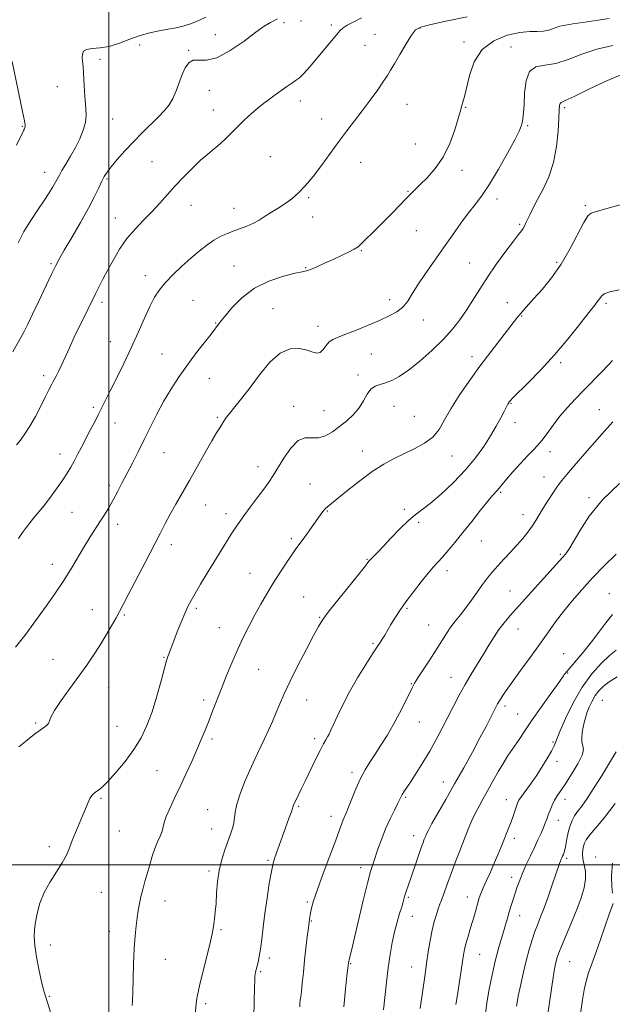
# Model space of a CAD drawing. Extents: x 2064800 to 2067700, y 327300 to 330200.
# Drawn here: x 2065465 to 2065700, y 328945 to 329335 of the extents above; entities that cross this region are included whole.
import ezdxf

# ---------------------------------------------------------------- set-up
doc = ezdxf.new("R2010")
doc.units = 0
doc.header["$MEASUREMENT"] = 0
for name, color, linetype, lineweight in [('32000', 7, 'Continuous', 0), ('DTM SPOT ELEVATION', 2, 'Continuous', 13), ('INDEX CONTOUR', 41, 'Continuous', 13), ('INTERMEDIATE CONTOUR', 44, 'Continuous', 0)]:
    doc.layers.add(name, color=color, linetype=linetype, lineweight=lineweight)

msp = doc.modelspace()

# ---------------------------------------------------------------- linework, layer by layer
at = {"layer": '32000', "flags": 128}
for points in [[(2065500, 327500), (2065500, 330000)], [(2065000, 329000), (2067500, 329000)]]:
    msp.add_lwpolyline(points, dxfattribs=at)
at = {"layer": 'DTM SPOT ELEVATION'}
for p in [(2065569.4, 329333.43, 1278.4), (2065576.15, 329334.16, 1278.5), (2065588.21, 329332.55, 1279.6), (2065623.3, 329331.35, 1282.1), (2065542.15, 329328.65, 1277.1), (2065605.43, 329328.87, 1281.2), (2065640.69, 329325.8, 1283.6), (2065512.2, 329324.58, 1276.9), (2065531.57, 329322.44, 1277.9), (2065601.56, 329324.5, 1281.1), (2065659.39, 329323.84, 1285.2), (2065496.5, 329318.94, 1276.5), (2065479.5, 329308.14, 1275.2), (2065539.77, 329306.66, 1278.7), (2065575.92, 329302.39, 1280.6), (2065541.4, 329298.84, 1279.3), (2065618.16, 329301.08, 1282.8), (2065641.44, 329299.98, 1284.1), (2065680.64, 329299.75, 1288.3), (2065501.47, 329295.31, 1276.8), (2065584.36, 329295.34, 1281.3), (2065465.71, 329292.37, 1273.9), (2065666.02, 329292.64, 1286.2), (2065621.49, 329285.4, 1283.1), (2065564.03, 329280.42, 1281.1), (2065517.03, 329278.39, 1279.1), (2065599.73, 329278.13, 1282.8), (2065639.88, 329275.03, 1284.5), (2065474.46, 329274.15, 1275.3), (2065499.26, 329271.58, 1278.2), (2065579.18, 329264.18, 1282.2), (2065618.53, 329266.65, 1283.9), (2065653.82, 329263.58, 1286.6), (2065532.57, 329261.08, 1280.7), (2065549.56, 329259.96, 1281.3), (2065688.84, 329260.97, 1289.8), (2065502.48, 329256.13, 1279.3), (2065580.81, 329256.47, 1282.8), (2065662.8, 329253.63, 1287.8), (2065621.8, 329251.14, 1284.8), (2065600.08, 329243.23, 1284.1), (2065477.07, 329238.02, 1277.8), (2065549.55, 329237.11, 1283.1), (2065578.02, 329236.41, 1283.9), (2065643.03, 329238.3, 1287.1), (2065677.5, 329238.55, 1289.7), (2065514.48, 329233.31, 1281.4), (2065497.27, 329222.74, 1280.4), (2065533.32, 329223.56, 1283.1), (2065611.23, 329223.82, 1285.5), (2065657.85, 329222.6, 1289.3), (2065696.99, 329222.33, 1292.3), (2065565.01, 329220.25, 1285.2), (2065663.56, 329217.34, 1290.1), (2065542.36, 329214.54, 1283.9), (2065582.89, 329213.22, 1285.4), (2065624.61, 329215.7, 1286.6), (2065500.53, 329207.1, 1281.1), (2065521.02, 329202.2, 1283.2), (2065604.04, 329202.27, 1286.9), (2065643.9, 329201.17, 1289.5), (2065679.01, 329198.81, 1292.3), (2065474.12, 329193.73, 1279.6), (2065598.71, 329193.89, 1287.6), (2065539.79, 329192.6, 1284.8), (2065573.18, 329181.52, 1287.4), (2065613.05, 329181.52, 1288.8), (2065659.34, 329182.68, 1292.1), (2065493.78, 329181.13, 1281.7), (2065585.27, 329179.83, 1287.1), (2065621.02, 329177.57, 1288.9), (2065694.4, 329180.15, 1295.2), (2065502.45, 329174.9, 1282.7), (2065543.01, 329177.17, 1285.8), (2065660.94, 329175.08, 1292.7), (2065480.61, 329162.65, 1281.4), (2065521.85, 329163.17, 1284.9), (2065600.39, 329163.78, 1289.3), (2065636, 329161.89, 1290.8), (2065674.89, 329163.58, 1294.5), (2065559.03, 329157.59, 1287.4), (2065500.19, 329150.28, 1283.6), (2065579.68, 329150.72, 1289.2), (2065672.49, 329153.56, 1295.1), (2065655.22, 329147.41, 1294.2), (2065538.31, 329142.46, 1286.8), (2065690.27, 329145.39, 1297.8), (2065485.42, 329139.6, 1282.9), (2065546.35, 329138.97, 1287.5), (2065586.56, 329140.09, 1290.1), (2065617.05, 329140.76, 1291.7), (2065664.16, 329138.59, 1295.3), (2065503.42, 329134.75, 1284.6), (2065622.71, 329135.53, 1292.3), (2065524.68, 329126.78, 1286.5), (2065572.32, 329129.11, 1289.7), (2065647.65, 329128.26, 1294.8), (2065678.98, 329122.94, 1297.8), (2065477.55, 329118.98, 1283.4), (2065602.26, 329120.9, 1291.9), (2065555.93, 329115.38, 1289.2), (2065633.95, 329116.39, 1294.5), (2065658.98, 329108.43, 1297.1), (2065698.29, 329107.33, 1301.3), (2065577.19, 329105.98, 1291.1), (2065493.47, 329101.01, 1285.2), (2065534.7, 329101.52, 1288.3), (2065618.12, 329101.49, 1294.2), (2065506.16, 329098.84, 1286.2), (2065583.51, 329097.9, 1291.9), (2065543.76, 329093.92, 1289.2), (2065626.75, 329094.87, 1295.1), (2065662.17, 329093.31, 1298.8), (2065604.72, 329087.73, 1293.8), (2065477.85, 329081.37, 1285.1), (2065521.87, 329082.17, 1287.9), (2065680.22, 329083.53, 1301.1), (2065559.3, 329077.38, 1290.9), (2065635.58, 329074.27, 1297.2), (2065681.81, 329075.94, 1302.1), (2065499.92, 329070.12, 1286.9), (2065619.84, 329071.76, 1295.9), (2065537.59, 329065.22, 1289.6), (2065578.36, 329065.23, 1292.8), (2065695.61, 329065.14, 1307.1), (2065656.97, 329062.79, 1300.4), (2065662.06, 329059.75, 1301.1), (2065470.91, 329056.13, 1285.8), (2065503.13, 329054.78, 1286.9), (2065623.07, 329056.48, 1296.8), (2065540.84, 329049.76, 1290.3), (2065581.57, 329049.88, 1293.6), (2065676.02, 329048.53, 1303.8), (2065677.62, 329040.95, 1304.5), (2065519.05, 329037.23, 1289.1), (2065596.34, 329036.64, 1295.6), (2065632.54, 329032.81, 1299.3), (2065496.86, 329026.34, 1288.2), (2065617.6, 329026.7, 1298.2), (2065657.54, 329025.71, 1303.3), (2065680.77, 329025.95, 1306.6), (2065539.09, 329021.86, 1291.1), (2065575.23, 329023.11, 1294.2), (2065587.99, 329019.19, 1295.4), (2065678.19, 329017.64, 1306.7), (2065540.69, 329014.15, 1291.2), (2065504.16, 329013.36, 1288.9), (2065620.8, 329011.55, 1299.4), (2065660.75, 329010.46, 1304.5), (2065476.41, 329007.1, 1287.6), (2065681.38, 329002.57, 1308.3), (2065692.86, 329003.03, 1311.6), (2065563.11, 329001.78, 1293.8), (2065599.79, 328998.83, 1297.5), (2065539.62, 328997.46, 1291.7), (2065659.64, 328994.94, 1305.5), (2065496.95, 328989.05, 1288.9), (2065618.66, 328987.04, 1300.2), (2065642.12, 328987.19, 1303.3), (2065522.2, 328985.6, 1290.7), (2065578.68, 328985.27, 1295.8), (2065620.23, 328979.52, 1300.8), (2065662.83, 328979.85, 1306.7), (2065580.26, 328977.72, 1296.1), (2065500.14, 328973.62, 1289.3), (2065544.48, 328974.26, 1292.2), (2065476.74, 328968.22, 1288.3), (2065563.58, 328963.05, 1294.4), (2065646.88, 328964.5, 1304.9), (2065522.4, 328962.53, 1290.9), (2065595.79, 328960.85, 1298.1), (2065620.03, 328959.51, 1301.2), (2065682.68, 328961.67, 1310.9), (2065560.17, 328957.64, 1294.2), (2065476.38, 328947.84, 1288.1), (2065538.35, 328945, 1292.3)]:
    msp.add_point(p, dxfattribs=at)
at = {"layer": 'INDEX CONTOUR'}
for points in [[(2065600.168, 329335.436, 1280), (2065597.02, 329333.829, 1280), (2065594.392, 329332.421, 1280), (2065592.775, 329331.402, 1280), (2065591.706, 329330.412, 1280), (2065583.489, 329320.636, 1280), (2065580.949, 329317.576, 1280), (2065578.699, 329314.894, 1280), (2065576.896, 329312.869, 1280), (2065575.593, 329311.638, 1280), (2065574.405, 329310.79, 1280), (2065572.843, 329309.771, 1280), (2065570.576, 329308.187, 1280), (2065565.358, 329304.427, 1280), (2065563.218, 329302.908, 1280), (2065561.265, 329301.472, 1280), (2065559.109, 329299.737, 1280), (2065556.489, 329297.442, 1280), (2065553.62, 329294.794, 1280), (2065550.841, 329292.115, 1280), (2065546.196, 329287.454, 1280), (2065544.035, 329285.427, 1280), (2065541.741, 329283.495, 1280), (2065539.206, 329281.427, 1280), (2065536.328, 329278.954, 1280), (2065533.071, 329275.901, 1280), (2065529.631, 329272.447, 1280), (2065526.266, 329268.863, 1280), (2065523.152, 329265.366, 1280), (2065520.154, 329261.96, 1280), (2065517.059, 329258.599, 1280), (2065513.728, 329255.221, 1280), (2065510.329, 329251.708, 1280), (2065507.102, 329247.93, 1280), (2065504.24, 329243.824, 1280), (2065501.74, 329239.597, 1280), (2065499.55, 329235.524, 1280), (2065497.632, 329231.847, 1280), (2065496.008, 329228.686, 1280), (2065494.717, 329226.128, 1280), (2065491.637, 329219.904, 1280), (2065489.986, 329216.629, 1280), (2065488.04, 329212.721, 1280), (2065486.072, 329208.628, 1280), (2065484.304, 329204.735, 1280), (2065482.748, 329201.202, 1280), (2065481.368, 329198.124, 1280), (2065480.13, 329195.562, 1280), (2065479.021, 329193.421, 1280), (2065478.031, 329191.573, 1280), (2065477.117, 329189.839, 1280), (2065476.098, 329187.847, 1280)], [(2065702.588, 329261.269, 1290), (2065698.292, 329260.087, 1290), (2065695.073, 329259.181, 1290), (2065692.783, 329258.548, 1290), (2065691.206, 329258.045, 1290), (2065689.866, 329256.947, 1290), (2065688.222, 329254.389, 1290), (2065682.803, 329243.97, 1290), (2065679.255, 329237.873, 1290), (2065675.421, 329232.412, 1290), (2065671.681, 329227.829, 1290), (2065668.463, 329224.207, 1290), (2065664.379, 329219.668, 1290), (2065663.119, 329218.213, 1290), (2065662.006, 329216.859, 1290), (2065660.612, 329215.095, 1290), (2065655.281, 329208.285, 1290), (2065651.31, 329203.145, 1290), (2065646.992, 329197.405, 1290), (2065642.731, 329191.502, 1290), (2065638.826, 329185.783, 1290), (2065635.555, 329180.568, 1290), (2065633.046, 329176.115, 1290), (2065630.84, 329172.408, 1290), (2065628.329, 329169.365, 1290), (2065625.066, 329166.885, 1290), (2065621.231, 329164.783, 1290), (2065617.162, 329162.858, 1290), (2065613.102, 329160.892, 1290), (2065608.918, 329158.604, 1290), (2065604.383, 329155.702, 1290), (2065599.428, 329152.066, 1290), (2065594.625, 329148.276, 1290), (2065588.17, 329143.049, 1290), (2065586.701, 329141.834, 1290), (2065585.745, 329140.913, 1290), (2065584.825, 329139.823, 1290), (2065583.742, 329138.372, 1290), (2065578.754, 329131.348, 1290), (2065576.996, 329128.91, 1290), (2065574.13, 329125.027, 1290), (2065572.456, 329122.671, 1290), (2065570.276, 329119.471, 1290), (2065567.746, 329115.626, 1290), (2065565.121, 329111.473, 1290), (2065562.606, 329107.293, 1290), (2065560.207, 329103.119, 1290), (2065557.883, 329098.925, 1290), (2065555.595, 329094.663, 1290), (2065553.327, 329090.208, 1290), (2065551.066, 329085.418, 1290), (2065548.816, 329080.227, 1290), (2065546.635, 329074.887, 1290), (2065544.6, 329069.728, 1290), (2065541.105, 329060.745, 1290), (2065539.575, 329056.855, 1290), (2065538.113, 329053.232, 1290), (2065536.588, 329049.574, 1290), (2065534.848, 329045.535, 1290), (2065532.795, 329040.888, 1290), (2065530.533, 329035.889, 1290), (2065528.214, 329030.915, 1290), (2065526.004, 329026.312, 1290), (2065524.097, 329022.303, 1290), (2065522.7, 329019.082, 1290), (2065521.925, 329016.738, 1290), (2065521.494, 329014.947, 1290), (2065521.04, 329013.28, 1290), (2065520.28, 329011.369, 1290), (2065519.28, 329009.103, 1290), (2065518.196, 329006.431, 1290), (2065517.154, 329003.347, 1290), (2065516.162, 329000.005, 1290), (2065514.266, 328993.32, 1290), (2065513.395, 328990.206, 1290), (2065512.646, 328987.295, 1290), (2065512.055, 328984.581, 1290), (2065511.579, 328981.894, 1290), (2065511.157, 328979.025, 1290), (2065510.741, 328975.751, 1290), (2065510.35, 328971.788, 1290), (2065510.018, 328966.837, 1290), (2065509.769, 328960.837, 1290), (2065509.586, 328954.682, 1290), (2065509.443, 328949.507, 1290), (2065509.317, 328946.145, 1290), (2065509.205, 328944.23, 1290)], [(2065476.098, 329187.847, 1280), (2065474.76, 329185.178, 1280), (2065472.962, 329181.59, 1280), (2065470.864, 329177.554, 1280), (2065468.702, 329173.718, 1280), (2065466.68, 329170.594, 1280), (2065464.883, 329168.155, 1280), (2065463.367, 329166.234, 1280)], [(2065700.997, 329123.044, 1300), (2065696.353, 329118.391, 1300), (2065691.731, 329113.547, 1300), (2065687.451, 329108.897, 1300), (2065683.583, 329104.48, 1300), (2065680.123, 329100.249, 1300), (2065677.016, 329096.121, 1300), (2065673.984, 329091.865, 1300), (2065670.688, 329087.215, 1300), (2065666.939, 329082.056, 1300), (2065663.137, 329076.885, 1300), (2065659.827, 329072.352, 1300), (2065657.425, 329068.953, 1300), (2065655.821, 329066.562, 1300), (2065654.776, 329064.901, 1300), (2065654.05, 329063.664, 1300), (2065653.387, 329062.428, 1300), (2065651.262, 329058.228, 1300), (2065649.468, 329054.739, 1300), (2065647.077, 329050.202, 1300), (2065644.068, 329044.63, 1300), (2065640.636, 329038.401, 1300), (2065637.033, 329031.981, 1300), (2065633.521, 329025.84, 1300), (2065628.037, 329016.317, 1300), (2065626.603, 329013.718, 1300), (2065625.853, 329012.222, 1300), (2065625.422, 329011.203, 1300), (2065624.982, 329010.082, 1300), (2065624.379, 329008.457, 1300), (2065623.503, 329005.966, 1300), (2065622.299, 329002.438, 1300), (2065619.687, 328994.731, 1300), (2065617.983, 328989.816, 1300), (2065617.454, 328988.228, 1300), (2065617.042, 328986.84, 1300), (2065616.615, 328985.325, 1300), (2065616.03, 328983.347, 1300), (2065615.191, 328980.65, 1300), (2065614.193, 328977.295, 1300), (2065613.18, 328973.421, 1300), (2065612.268, 328969.136, 1300), (2065611.458, 328964.411, 1300), (2065610.729, 328959.185, 1300), (2065610.058, 328953.492, 1300), (2065608.864, 328942.483, 1300)], [(2065700.605, 329024.237, 1310), (2065696.406, 329018.648, 1310), (2065693.03, 329014.597, 1310), (2065690.6, 329011.791, 1310), (2065689.162, 329009.918, 1310), (2065688.444, 329008.588, 1310), (2065688.094, 329007.396, 1310), (2065687.84, 329005.998, 1310), (2065687.73, 329004.314, 1310), (2065687.888, 329002.327, 1310), (2065688.359, 329000.017, 1310), (2065688.84, 328997.355, 1310), (2065688.949, 328994.306, 1310), (2065688.383, 328990.833, 1310), (2065687.181, 328986.855, 1310), (2065685.458, 328982.285, 1310), (2065683.377, 328977.177, 1310), (2065679.512, 328967.943, 1310), (2065678.376, 328965.101, 1310), (2065677.721, 328963.241, 1310), (2065677.306, 328961.762, 1310), (2065676.925, 328960.125, 1310), (2065676.515, 328958.041, 1310), (2065676.052, 328955.286, 1310), (2065675.516, 328951.717, 1310), (2065673.562, 328938.127, 1310)]]:
    msp.add_polyline3d(points, dxfattribs=at)
at = {"layer": 'INTERMEDIATE CONTOUR'}
for points in [[(2065698.272, 329335.125, 1284), (2065692.957, 329334.285, 1284), (2065687.86, 329333.517, 1284), (2065683.935, 329332.974, 1284), (2065681.022, 329332.534, 1284), (2065678.678, 329332.011, 1284), (2065676.518, 329331.29, 1284), (2065674.388, 329330.553, 1284), (2065672.193, 329330.057, 1284), (2065669.787, 329329.945, 1284), (2065666.827, 329329.915, 1284), (2065662.92, 329329.552, 1284), (2065657.909, 329328.462, 1284), (2065652.577, 329326.325, 1284), (2065647.947, 329322.842, 1284), (2065644.787, 329317.951, 1284), (2065642.864, 329312.52, 1284), (2065640.871, 329304.218, 1284), (2065640.282, 329302.026, 1284), (2065639.889, 329300.654, 1284), (2065639.229, 329298.157, 1284), (2065638.457, 329295.481, 1284), (2065637.077, 329291.081, 1284), (2065635.068, 329285.667, 1284), (2065632.464, 329280.25, 1284), (2065629.368, 329275.667, 1284), (2065626.195, 329272.039, 1284), (2065623.426, 329269.308, 1284), (2065621.38, 329267.338, 1284), (2065619.692, 329265.674, 1284), (2065617.828, 329263.782, 1284), (2065612.479, 329258.274, 1284), (2065609.361, 329255.1, 1284), (2065606.286, 329252.024, 1284), (2065599.903, 329245.706, 1284), (2065598.731, 329244.713, 1284), (2065597.249, 329243.788, 1284), (2065595.008, 329242.633, 1284), (2065592.125, 329241.253, 1284), (2065588.857, 329239.732, 1284), (2065585.483, 329238.174, 1284), (2065582.369, 329236.772, 1284), (2065579.908, 329235.739, 1284), (2065578.245, 329235.19, 1284), (2065576.555, 329234.823, 1284), (2065573.766, 329234.236, 1284), (2065569.162, 329233.071, 1284), (2065563.436, 329231.136, 1284), (2065557.637, 329228.281, 1284), (2065552.646, 329224.515, 1284), (2065548.677, 329220.482, 1284), (2065545.777, 329216.984, 1284), (2065543.863, 329214.541, 1284), (2065540.468, 329210.131, 1284), (2065537.725, 329206.625, 1284), (2065534.367, 329202.284, 1284), (2065530.851, 329197.589, 1284), (2065527.548, 329192.92, 1284), (2065524.499, 329188.249, 1284), (2065521.66, 329183.45, 1284), (2065518.988, 329178.445, 1284), (2065516.443, 329173.348, 1284), (2065513.987, 329168.326, 1284), (2065511.593, 329163.522, 1284), (2065509.294, 329159.009, 1284), (2065507.136, 329154.837, 1284), (2065505.153, 329151.044, 1284), (2065503.331, 329147.61, 1284), (2065501.642, 329144.497, 1284), (2065500.044, 329141.647, 1284), (2065498.437, 329138.915, 1284), (2065496.706, 329136.13, 1284), (2065492.614, 329129.84, 1284), (2065490.311, 329126.152, 1284), (2065485.164, 329117.446, 1284), (2065482.084, 329112.51, 1284), (2065478.594, 329107.334, 1284), (2065475.079, 329102.375, 1284), (2065468.114, 329092.797, 1284), (2065466.614, 329090.809, 1284), (2065462.936, 329086.116, 1284)], [(2065538.389, 329335.674, 1276), (2065535.624, 329334.289, 1276), (2065532.785, 329333.084, 1276), (2065529.806, 329332.152, 1276), (2065526.669, 329331.435, 1276), (2065523.371, 329330.837, 1276), (2065519.903, 329330.244, 1276), (2065516.244, 329329.492, 1276), (2065512.368, 329328.402, 1276), (2065508.285, 329326.893, 1276), (2065504.148, 329325.297, 1276), (2065500.145, 329324.047, 1276), (2065496.476, 329323.434, 1276), (2065493.392, 329323.178, 1276), (2065491.155, 329322.858, 1276), (2065489.927, 329322.139, 1276), (2065489.47, 329321.042, 1276), (2065489.445, 329319.675, 1276), (2065489.564, 329318.087, 1276), (2065489.741, 329316.096, 1276), (2065489.939, 329313.466, 1276), (2065490.339, 329306.318, 1276), (2065490.584, 329302.698, 1276), (2065490.853, 329299.584, 1276), (2065490.956, 329296.783, 1276), (2065490.663, 329293.958, 1276), (2065489.799, 329290.847, 1276), (2065488.441, 329287.495, 1276), (2065486.718, 329284.021, 1276), (2065484.79, 329280.574, 1276), (2065482.913, 329277.421, 1276), (2065481.369, 329274.857, 1276), (2065480.34, 329273.051, 1276), (2065478.849, 329270.258, 1276), (2065477.787, 329268.418, 1276), (2065476.297, 329266.014, 1276), (2065474.295, 329262.975, 1276), (2065471.767, 329259.282, 1276), (2065468.983, 329255.113, 1276), (2065466.285, 329250.701, 1276), (2065463.955, 329246.284, 1276)], [(2065641.946, 329335.825, 1282), (2065634.216, 329334.175, 1282), (2065627.544, 329332.72, 1282), (2065623.575, 329331.711, 1282), (2065621.51, 329330.569, 1282), (2065619.938, 329328.501, 1282), (2065617.783, 329325.026, 1282), (2065615.316, 329320.899, 1282), (2065613.14, 329317.179, 1282), (2065611.657, 329314.602, 1282), (2065610.447, 329312.587, 1282), (2065608.887, 329310.232, 1282), (2065606.52, 329306.874, 1282), (2065603.564, 329302.81, 1282), (2065600.402, 329298.581, 1282), (2065594.281, 329290.628, 1282), (2065591.099, 329286.393, 1282), (2065584.22, 329276.884, 1282), (2065580.909, 329272.495, 1282), (2065577.92, 329268.914, 1282), (2065575.161, 329266.06, 1282), (2065572.478, 329263.734, 1282), (2065569.753, 329261.752, 1282), (2065567.033, 329259.996, 1282), (2065564.399, 329258.365, 1282), (2065561.907, 329256.784, 1282), (2065559.502, 329255.298, 1282), (2065557.098, 329253.981, 1282), (2065554.629, 329252.875, 1282), (2065552.101, 329251.915, 1282), (2065549.536, 329251.002, 1282), (2065546.948, 329250.033, 1282), (2065544.313, 329248.871, 1282), (2065541.6, 329247.369, 1282), (2065538.769, 329245.412, 1282), (2065535.75, 329243.001, 1282), (2065532.467, 329240.165, 1282), (2065528.922, 329236.978, 1282), (2065525.424, 329233.673, 1282), (2065522.359, 329230.529, 1282), (2065519.986, 329227.687, 1282), (2065518.053, 329224.73, 1282), (2065516.18, 329221.105, 1282), (2065514.051, 329216.406, 1282), (2065511.608, 329210.827, 1282), (2065508.856, 329204.714, 1282), (2065505.86, 329198.447, 1282), (2065502.93, 329192.556, 1282), (2065500.434, 329187.606, 1282), (2065498.619, 329183.957, 1282), (2065495.907, 329178.449, 1282), (2065494.349, 329175.38, 1282), (2065492.616, 329172.021, 1282), (2065489.165, 329165.41, 1282), (2065487.601, 329162.456, 1282), (2065486.171, 329159.807, 1282), (2065484.845, 329157.448, 1282), (2065483.43, 329155.106, 1282), (2065481.688, 329152.441, 1282), (2065479.48, 329149.258, 1282), (2065477.07, 329145.919, 1282), (2065474.816, 329142.927, 1282), (2065472.988, 329140.644, 1282), (2065470.127, 329137.257, 1282), (2065468.744, 329135.524, 1282), (2065467.3, 329133.612, 1282), (2065465.782, 329131.518, 1282), (2065464.17, 329129.224, 1282)], [(2065566.819, 329334.929, 1278), (2065563.987, 329333.534, 1278), (2065561.497, 329332.022, 1278), (2065558.257, 329329.697, 1278), (2065553.538, 329326.185, 1278), (2065548.036, 329322.404, 1278), (2065542.809, 329319.592, 1278), (2065538.693, 329318.589, 1278), (2065535.638, 329318.65, 1278), (2065533.373, 329318.63, 1278), (2065531.644, 329317.617, 1278), (2065530.267, 329315.627, 1278), (2065529.075, 329312.91, 1278), (2065526.709, 329306.449, 1278), (2065525.387, 329303.424, 1278), (2065523.867, 329300.903, 1278), (2065522.003, 329298.615, 1278), (2065519.632, 329296.163, 1278), (2065513.285, 329289.91, 1278), (2065509.761, 329286.317, 1278), (2065506.351, 329282.647, 1278), (2065503.314, 329279.211, 1278), (2065500.907, 329276.353, 1278), (2065499.281, 329274.267, 1278), (2065498.168, 329272.556, 1278), (2065497.191, 329270.664, 1278), (2065495.997, 329268.104, 1278), (2065494.321, 329264.621, 1278), (2065491.917, 329260.023, 1278), (2065488.705, 329254.332, 1278), (2065485.256, 329248.433, 1278), (2065482.305, 329243.427, 1278), (2065480.343, 329240.015, 1278), (2065478.899, 329237.273, 1278), (2065477.258, 329233.877, 1278), (2065472.222, 329223.215, 1278)], [(2065699.692, 329324.372, 1286), (2065693.353, 329322.951, 1286), (2065687.492, 329320.966, 1286), (2065682.055, 329318.877, 1286), (2065677.119, 329317.323, 1286), (2065672.785, 329316.643, 1286), (2065669.25, 329315.974, 1286), (2065666.74, 329314.156, 1286), (2065665.362, 329310.43, 1286), (2065664.782, 329305.651, 1286), (2065664.555, 329301.08, 1286), (2065664.316, 329297.702, 1286), (2065664.026, 329295.404, 1286), (2065663.726, 329293.801, 1286), (2065663.372, 329292.423, 1286), (2065662.58, 329290.475, 1286), (2065660.883, 329287.077, 1286), (2065658.004, 329281.729, 1286), (2065654.447, 329275.432, 1286), (2065650.907, 329269.568, 1286), (2065647.902, 329265.137, 1286), (2065645.239, 329261.633, 1286), (2065642.55, 329258.171, 1286), (2065639.538, 329254.055, 1286), (2065636.207, 329249.337, 1286), (2065632.637, 329244.257, 1286), (2065628.951, 329239.07, 1286), (2065625.449, 329234.093, 1286), (2065622.476, 329229.658, 1286), (2065620.24, 329226.021, 1286), (2065618.409, 329223.124, 1286), (2065616.513, 329220.831, 1286), (2065614.139, 329218.982, 1286), (2065611.088, 329217.323, 1286), (2065607.218, 329215.577, 1286), (2065602.545, 329213.573, 1286), (2065597.717, 329211.563, 1286), (2065593.544, 329209.905, 1286), (2065590.623, 329208.824, 1286), (2065588.701, 329208.007, 1286), (2065587.316, 329207.012, 1286), (2065586.078, 329205.554, 1286), (2065584.879, 329204.006, 1286), (2065583.684, 329202.9, 1286), (2065582.414, 329202.629, 1286), (2065580.819, 329203.015, 1286), (2065578.603, 329203.74, 1286), (2065575.567, 329204.407, 1286), (2065571.89, 329204.305, 1286), (2065567.85, 329202.644, 1286), (2065563.709, 329198.951, 1286), (2065559.671, 329194.022, 1286), (2065555.928, 329188.971, 1286), (2065552.651, 329184.71, 1286), (2065549.943, 329181.361, 1286), (2065547.89, 329178.844, 1286), (2065546.513, 329177.042, 1286), (2065545.585, 329175.687, 1286), (2065543.925, 329173.06, 1286), (2065542.661, 329170.998, 1286), (2065540.779, 329167.802, 1286), (2065538.143, 329163.197, 1286), (2065531.897, 329152.183, 1286), (2065526.485, 329142.717, 1286), (2065524.275, 329138.777, 1286), (2065522.315, 329135.145, 1286), (2065520.251, 329131.188, 1286), (2065514.308, 329119.689, 1286), (2065507.663, 329106.911, 1286), (2065505.601, 329102.985, 1286), (2065504.179, 329100.326, 1286), (2065502.802, 329097.816, 1286), (2065501.004, 329094.588, 1286), (2065498.822, 329090.789, 1286), (2065496.421, 329086.819, 1286), (2065493.91, 329082.961, 1286), (2065491.171, 329079.021, 1286), (2065488.038, 329074.688, 1286), (2065484.483, 329069.829, 1286), (2065481.043, 329065.03, 1286), (2065478.399, 329061.053, 1286), (2065477.009, 329058.453, 1286), (2065476.444, 329056.93, 1286), (2065476.055, 329055.977, 1286), (2065475.313, 329055.154, 1286), (2065474.182, 329054.301, 1286), (2065472.748, 329053.325, 1286), (2065471.075, 329052.137, 1286), (2065469.131, 329050.668, 1286), (2065466.865, 329048.85, 1286), (2065464.267, 329046.651, 1286)], [(2065461.649, 329318.108, 1274), (2065465.779, 329298.269, 1274), (2065466.53, 329294.599, 1274), (2065466.81, 329293.001, 1274), (2065466.813, 329292.423, 1274), (2065466.696, 329291.976, 1274), (2065466.482, 329291.429, 1274), (2065466.162, 329290.714, 1274), (2065465.686, 329289.693, 1274), (2065464.832, 329287.952, 1274), (2065463.334, 329285.006, 1274)], [(2065704.776, 329313.591, 1288), (2065697.588, 329310.538, 1288), (2065690.281, 329307.067, 1288), (2065684.339, 329304.174, 1288), (2065680.847, 329302.58, 1288), (2065679.308, 329301.901, 1288), (2065678.826, 329301.479, 1288), (2065678.638, 329300.672, 1288), (2065678.517, 329298.91, 1288), (2065678.37, 329295.637, 1288), (2065678.08, 329290.554, 1288), (2065677.443, 329284.374, 1288), (2065676.235, 329278.065, 1288), (2065674.341, 329272.428, 1288), (2065672.085, 329267.585, 1288), (2065669.9, 329263.487, 1288), (2065668.137, 329260.093, 1288), (2065666.81, 329257.378, 1288), (2065665.177, 329253.873, 1288), (2065664.659, 329252.841, 1288), (2065664.156, 329252.005, 1288), (2065663.488, 329251.088, 1288), (2065662.333, 329249.597, 1288), (2065660.333, 329246.982, 1288), (2065657.291, 329242.908, 1288), (2065653.661, 329237.904, 1288), (2065650.059, 329232.713, 1288), (2065646.959, 329227.938, 1288), (2065644.265, 329223.608, 1288), (2065641.733, 329219.612, 1288), (2065639.117, 329215.82, 1288), (2065636.127, 329212.024, 1288), (2065632.465, 329207.995, 1288), (2065627.988, 329203.637, 1288), (2065623.184, 329199.382, 1288), (2065618.699, 329195.79, 1288), (2065615.03, 329193.283, 1288), (2065612.086, 329191.714, 1288), (2065609.628, 329190.791, 1288), (2065607.458, 329190.199, 1288), (2065605.537, 329189.528, 1288), (2065603.866, 329188.341, 1288), (2065602.399, 329186.34, 1288), (2065600.915, 329183.764, 1288), (2065599.142, 329180.988, 1288), (2065596.889, 329178.325, 1288), (2065594.263, 329175.837, 1288), (2065591.446, 329173.523, 1288), (2065588.599, 329171.431, 1288), (2065585.786, 329169.818, 1288), (2065583.05, 329168.989, 1288), (2065577.768, 329169.034, 1288), (2065575.029, 329167.944, 1288), (2065572.144, 329165.022, 1288), (2065569.343, 329161.029, 1288), (2065565.03, 329154.07, 1288), (2065563.336, 329151.531, 1288), (2065561.359, 329148.778, 1288), (2065558.789, 329145.328, 1288), (2065555.979, 329141.586, 1288), (2065553.446, 329138.185, 1288), (2065551.553, 329135.552, 1288), (2065550.04, 329133.311, 1288), (2065548.494, 329130.884, 1288), (2065546.581, 329127.811, 1288), (2065538.985, 329115.449, 1288), (2065536.348, 329111.116, 1288), (2065534.131, 329107.417, 1288), (2065532.534, 329104.64, 1288), (2065531.311, 329102.26, 1288), (2065530.1, 329099.548, 1288), (2065528.644, 329096.019, 1288), (2065527.105, 329092.162, 1288), (2065523.681, 329083.413, 1288), (2065523.309, 329082.416, 1288), (2065522.812, 329080.82, 1288), (2065521.984, 329077.8, 1288), (2065520.676, 329072.85, 1288), (2065518.992, 329066.738, 1288), (2065517.094, 329060.552, 1288), (2065515.076, 329055.128, 1288), (2065512.759, 329050.292, 1288), (2065509.892, 329045.628, 1288), (2065506.376, 329040.879, 1288), (2065502.703, 329036.461, 1288), (2065499.514, 329032.948, 1288), (2065497.288, 329030.747, 1288), (2065495.842, 329029.545, 1288), (2065494.831, 329028.851, 1288), (2065493.963, 329028.224, 1288), (2065493.153, 329027.408, 1288), (2065492.373, 329026.194, 1288), (2065491.579, 329024.419, 1288), (2065490.684, 329022.101, 1288), (2065489.583, 329019.306, 1288), (2065488.226, 329016.13, 1288), (2065486.772, 329012.806, 1288), (2065485.428, 329009.595, 1288), (2065484.306, 329006.671, 1288), (2065483.128, 329003.814, 1288), (2065481.517, 329000.714, 1288), (2065479.246, 328997.139, 1288), (2065476.688, 328993.174, 1288), (2065474.359, 328988.983, 1288), (2065472.666, 328984.749, 1288), (2065471.554, 328980.735, 1288), (2065470.86, 328977.223, 1288), (2065470.454, 328974.331, 1288), (2065470.361, 328971.515, 1288), (2065470.645, 328968.069, 1288), (2065471.322, 328963.556, 1288), (2065472.231, 328958.63, 1288), (2065473.166, 328954.215, 1288), (2065473.979, 328950.944, 1288), (2065474.764, 328948.279, 1288), (2065475.675, 328945.389, 1288), (2065476.824, 328941.646, 1288)], [(2065702.274, 329227.611, 1292), (2065698.586, 329226.848, 1292), (2065696.345, 329226.011, 1292), (2065695.209, 329225.129, 1292), (2065694.568, 329224.236, 1292), (2065693.838, 329223.252, 1292), (2065692.542, 329221.624, 1292), (2065690.228, 329218.69, 1292), (2065686.591, 329214.022, 1292), (2065681.908, 329208.165, 1292), (2065676.599, 329201.902, 1292), (2065671.131, 329195.961, 1292), (2065666.141, 329190.86, 1292), (2065660.101, 329184.859, 1292), (2065659.127, 329183.837, 1292), (2065658.78, 329183.416, 1292), (2065658.555, 329183.105, 1292), (2065658.344, 329182.783, 1292), (2065658.143, 329182.426, 1292), (2065657.487, 329181.092, 1292), (2065656.679, 329179.511, 1292), (2065655.337, 329176.98, 1292), (2065653.494, 329173.655, 1292), (2065651.222, 329169.79, 1292), (2065648.553, 329165.597, 1292), (2065645.336, 329161.119, 1292), (2065641.376, 329156.357, 1292), (2065636.635, 329151.411, 1292), (2065631.71, 329146.77, 1292), (2065627.356, 329143.022, 1292), (2065624.084, 329140.507, 1292), (2065621.436, 329138.573, 1292), (2065618.711, 329136.323, 1292), (2065615.417, 329133.136, 1292), (2065611.924, 329129.501, 1292), (2065608.808, 329126.185, 1292), (2065606.521, 329123.781, 1292), (2065603.468, 329120.658, 1292), (2065603.144, 329120.288, 1292), (2065602.655, 329119.615, 1292), (2065601.726, 329118.422, 1292), (2065599.522, 329115.673, 1292), (2065591.235, 329105.422, 1292), (2065587.305, 329100.481, 1292), (2065584.79, 329097.128, 1292), (2065583.061, 329094.388, 1292), (2065581.119, 329090.798, 1292), (2065578.251, 329085.352, 1292), (2065574.894, 329078.875, 1292), (2065571.772, 329072.655, 1292), (2065569.43, 329067.672, 1292), (2065567.707, 329063.701, 1292), (2065566.263, 329060.214, 1292), (2065564.807, 329056.767, 1292), (2065563.257, 329053.245, 1292), (2065561.579, 329049.618, 1292), (2065557.806, 329041.818, 1292), (2065555.788, 329037.435, 1292), (2065553.776, 329032.69, 1292), (2065551.988, 329028.009, 1292), (2065550.677, 329023.929, 1292), (2065549.996, 329020.831, 1292), (2065549.462, 329016.453, 1292), (2065548.986, 329014.411, 1292), (2065548.229, 329012.106, 1292), (2065545.963, 329005.94, 1292), (2065544.705, 329002.016, 1292), (2065543.671, 328997.7, 1292), (2065543.032, 328993.161, 1292), (2065542.679, 328988.706, 1292), (2065542.438, 328984.668, 1292), (2065542.168, 328981.312, 1292), (2065541.878, 328978.623, 1292), (2065541.609, 328976.514, 1292), (2065541.362, 328974.76, 1292), (2065540.946, 328972.581, 1292), (2065540.129, 328969.059, 1292), (2065538.785, 328963.67, 1292), (2065537.231, 328957.502, 1292), (2065535.891, 328952.035, 1292), (2065535.083, 328948.387, 1292), (2065534.704, 328946.203, 1292), (2065534.543, 328944.763, 1292), (2065533.939, 328938.492, 1292)], [(2065472.222, 329223.215, 1278), (2065469.726, 329217.96, 1278), (2065467.84, 329214.069, 1278), (2065466.391, 329211.207, 1278), (2065465.061, 329208.728, 1278), (2065461.897, 329203.061, 1278)], [(2065699.655, 329199.684, 1294), (2065697.859, 329197.787, 1294), (2065695.182, 329195.041, 1294), (2065688.319, 329188.08, 1294), (2065684.901, 329184.543, 1294), (2065681.698, 329181.07, 1294), (2065678.734, 329177.585, 1294), (2065676.037, 329174.077, 1294), (2065673.644, 329170.792, 1294), (2065671.599, 329168.04, 1294), (2065669.87, 329165.977, 1294), (2065668.126, 329164.145, 1294), (2065665.964, 329161.928, 1294), (2065663.151, 329158.932, 1294), (2065660.135, 329155.62, 1294), (2065657.536, 329152.68, 1294), (2065655.809, 329150.626, 1294), (2065654.023, 329148.384, 1294), (2065652.073, 329146.2, 1294), (2065650.158, 329143.914, 1294), (2065647.294, 329140.339, 1294), (2065643.843, 329135.977, 1294), (2065640.312, 329131.541, 1294), (2065637.131, 329127.625, 1294), (2065634.411, 329124.372, 1294), (2065632.184, 329121.802, 1294), (2065628.691, 329117.934, 1294), (2065626.593, 329115.491, 1294), (2065623.812, 329112.074, 1294), (2065620.685, 329108.078, 1294), (2065617.707, 329104.096, 1294), (2065615.266, 329100.611, 1294), (2065613.329, 329097.638, 1294), (2065611.755, 329095.074, 1294), (2065609.292, 329090.929, 1294), (2065608.336, 329089.355, 1294), (2065607.466, 329088.014, 1294), (2065606.334, 329086.32, 1294), (2065604.527, 329083.57, 1294), (2065601.796, 329079.304, 1294), (2065598.545, 329074.028, 1294), (2065595.342, 329068.488, 1294), (2065592.656, 329063.352, 1294), (2065590.557, 329058.951, 1294), (2065587.965, 329053.237, 1294), (2065587.238, 329051.743, 1294), (2065586.63, 329050.623, 1294), (2065585.945, 329049.451, 1294), (2065585.019, 329047.808, 1294), (2065583.699, 329045.278, 1294), (2065581.907, 329041.634, 1294), (2065577.894, 329033.307, 1294), (2065576.235, 329029.93, 1294), (2065574.018, 329025.495, 1294), (2065573.444, 329024.301, 1294), (2065573.138, 329023.595, 1294), (2065572.998, 329023.184, 1294), (2065572.914, 329022.844, 1294), (2065572.734, 329022.219, 1294), (2065572.296, 329020.921, 1294), (2065571.493, 329018.695, 1294), (2065569.306, 329012.708, 1294), (2065565.762, 329002.809, 1294), (2065565.118, 329000.617, 1294), (2065564.411, 328997.373, 1294), (2065563.572, 328992.56, 1294), (2065562.679, 328986.732, 1294), (2065561.849, 328980.713, 1294), (2065561.169, 328975.208, 1294), (2065560.606, 328970.455, 1294), (2065560.102, 328966.57, 1294), (2065559.607, 328963.616, 1294), (2065559.141, 328961.424, 1294), (2065558.153, 328957.42, 1294), (2065557.981, 328956.632, 1294), (2065557.874, 328955.903, 1294), (2065557.796, 328954.424, 1294), (2065557.699, 328951.232, 1294), (2065557.557, 328945.816, 1294), (2065557.404, 328939.488, 1294)], [(2065699.765, 329175.384, 1296), (2065697.415, 329172.707, 1296), (2065688.67, 329162.868, 1296), (2065684.382, 329158.005, 1296), (2065681.446, 329154.582, 1296), (2065679.492, 329152.138, 1296), (2065677.836, 329149.859, 1296), (2065675.953, 329147.124, 1296), (2065673.951, 329144.106, 1296), (2065672.102, 329141.17, 1296), (2065670.585, 329138.592, 1296), (2065669.238, 329136.276, 1296), (2065667.81, 329134.031, 1296), (2065666.092, 329131.697, 1296), (2065664.062, 329129.224, 1296), (2065661.742, 329126.594, 1296), (2065659.186, 329123.817, 1296), (2065656.576, 329121.026, 1296), (2065654.13, 329118.386, 1296), (2065651.994, 329115.986, 1296), (2065650.038, 329113.621, 1296), (2065648.063, 329111.013, 1296), (2065645.922, 329107.984, 1296), (2065643.681, 329104.766, 1296), (2065641.462, 329101.696, 1296), (2065639.359, 329099.013, 1296), (2065637.388, 329096.581, 1296), (2065635.543, 329094.163, 1296), (2065633.779, 329091.542, 1296), (2065629.759, 329085.102, 1296), (2065627.197, 329081.142, 1296), (2065622.489, 329073.986, 1296), (2065621.152, 329071.844, 1296), (2065620.208, 329070.109, 1296), (2065617.369, 329064.349, 1296), (2065615.158, 329060.006, 1296), (2065612.705, 329055.439, 1296), (2065610.227, 329051.173, 1296), (2065607.821, 329047.304, 1296), (2065605.551, 329043.826, 1296), (2065603.462, 329040.671, 1296), (2065601.52, 329037.542, 1296), (2065599.671, 329034.083, 1296), (2065597.894, 329030.107, 1296), (2065596.287, 329026.102, 1296), (2065594.977, 329022.725, 1296), (2065594.05, 329020.44, 1296), (2065592.89, 329017.725, 1296), (2065592.335, 329016.258, 1296), (2065591.45, 329013.84, 1296), (2065589.92, 329009.733, 1296), (2065587.589, 329003.581, 1296), (2065584.942, 328996.548, 1296), (2065582.625, 328990.178, 1296), (2065581.126, 328985.657, 1296), (2065580.312, 328982.729, 1296), (2065579.896, 328980.778, 1296), (2065579.622, 328979.2, 1296), (2065579.371, 328977.442, 1296), (2065579.06, 328974.961, 1296), (2065578.626, 328971.377, 1296), (2065578.108, 328966.962, 1296), (2065577.569, 328962.143, 1296), (2065577.062, 328957.361, 1296), (2065576.62, 328953.076, 1296), (2065576.266, 328949.756, 1296), (2065576.015, 328947.684, 1296), (2065575.846, 328946.406, 1296), (2065575.729, 328945.281, 1296), (2065575.64, 328943.776, 1296)], [(2065702.415, 329150.919, 1298), (2065695.597, 329144.519, 1298), (2065690.348, 329138.091, 1298), (2065686.624, 329132.275, 1298), (2065684.057, 329127.699, 1298), (2065682.285, 329124.764, 1298), (2065680.976, 329122.994, 1298), (2065679.805, 329121.684, 1298), (2065678.448, 329120.191, 1298), (2065659.054, 329098.631, 1298), (2065656.644, 329095.815, 1298), (2065654.598, 329093.134, 1298), (2065652.644, 329090.194, 1298), (2065650.643, 329086.932, 1298), (2065648.49, 329083.368, 1298), (2065643.631, 329075.493, 1298), (2065641.159, 329071.329, 1298), (2065638.809, 329067.103, 1298), (2065636.555, 329062.821, 1298), (2065632.094, 329054.059, 1298), (2065629.743, 329049.568, 1298), (2065627.202, 329045.002, 1298), (2065624.457, 329040.428, 1298), (2065621.781, 329036.199, 1298), (2065619.518, 329032.732, 1298), (2065616.908, 329028.802, 1298), (2065616.287, 329027.829, 1298), (2065615.865, 329027.073, 1298), (2065614.537, 329024.39, 1298), (2065613.161, 329021.658, 1298), (2065611.445, 329018.133, 1298), (2065609.678, 329014.206, 1298), (2065608.103, 329010.243, 1298), (2065606.762, 329006.514, 1298), (2065604.708, 329000.508, 1298), (2065603.738, 328997.348, 1298), (2065602.486, 328992.657, 1298), (2065600.805, 328985.79, 1298), (2065597.354, 328971.177, 1298), (2065596.25, 328966.564, 1298), (2065595.239, 328962.476, 1298), (2065595.048, 328961.662, 1298), (2065594.958, 328961.18, 1298), (2065594.706, 328959.004, 1298), (2065594.343, 328955.973, 1298), (2065593.737, 328950.709, 1298), (2065593.106, 328943.723, 1298)], [(2065699.565, 329099.102, 1302), (2065696.946, 329095.853, 1302), (2065694.169, 329092.13, 1302), (2065691.23, 329088.211, 1302), (2065688.185, 329084.387, 1302), (2065685.341, 329080.985, 1302), (2065680.874, 329075.772, 1302), (2065680.48, 329075.281, 1302), (2065680.139, 329074.811, 1302), (2065677.734, 329071.41, 1302), (2065674.879, 329067.405, 1302), (2065671.336, 329062.407, 1302), (2065667.817, 329057.364, 1302), (2065664.895, 329053.057, 1302), (2065662.597, 329049.6, 1302), (2065660.807, 329046.94, 1302), (2065658.038, 329043.003, 1302), (2065656.461, 329040.528, 1302), (2065654.44, 329037.071, 1302), (2065652.193, 329033.083, 1302), (2065650.04, 329029.232, 1302), (2065648.226, 329026.017, 1302), (2065646.69, 329023.231, 1302), (2065645.292, 329020.495, 1302), (2065643.905, 329017.476, 1302), (2065642.442, 329014.027, 1302), (2065640.829, 329010.046, 1302), (2065639.038, 329005.532, 1302), (2065637.221, 329000.873, 1302), (2065635.584, 328996.56, 1302), (2065634.279, 328992.979, 1302), (2065632.48, 328987.837, 1302), (2065631.818, 328986.003, 1302), (2065631.202, 328984.331, 1302), (2065630.543, 328982.51, 1302), (2065629.781, 328980.264, 1302), (2065628.951, 328977.472, 1302), (2065628.115, 328974.048, 1302), (2065627.327, 328969.975, 1302), (2065626.596, 328965.522, 1302), (2065625.923, 328961.02, 1302), (2065625.3, 328956.71, 1302), (2065623.377, 328943.103, 1302)], [(2065701.036, 329084.993, 1304), (2065698.456, 329082.889, 1304), (2065695.192, 329079.778, 1304), (2065691.416, 329075.557, 1304), (2065687.547, 329070.246, 1304), (2065683.974, 329064.05, 1304), (2065680.957, 329057.855, 1304), (2065678.727, 329052.724, 1304), (2065676.456, 329047.116, 1304), (2065675.396, 329044.932, 1304), (2065673.751, 329042.038, 1304), (2065671.643, 329038.613, 1304), (2065669.326, 329035.088, 1304), (2065667.051, 329031.842, 1304), (2065663.486, 329026.949, 1304), (2065662.533, 329025.508, 1304), (2065661.971, 329024.391, 1304), (2065661.508, 329023.128, 1304), (2065660.185, 329019.24, 1304), (2065659.379, 329016.979, 1304), (2065658.535, 329014.759, 1304), (2065655.48, 329007.116, 1304), (2065654.19, 329003.945, 1304), (2065652.746, 329000.547, 1304), (2065651.176, 328997.041, 1304), (2065649.647, 328993.703, 1304), (2065648.358, 328990.844, 1304), (2065647.449, 328988.655, 1304), (2065646.802, 328986.829, 1304), (2065646.239, 328984.939, 1304), (2065644.875, 328979.989, 1304), (2065644.037, 328977.088, 1304), (2065643.111, 328974.086, 1304), (2065642.204, 328971.191, 1304), (2065641.445, 328968.623, 1304), (2065640.918, 328966.478, 1304), (2065640.527, 328964.343, 1304), (2065640.132, 328961.674, 1304), (2065639.62, 328958.084, 1304), (2065638.982, 328953.803, 1304), (2065638.242, 328949.214, 1304), (2065637.438, 328944.639, 1304)], [(2065701.385, 329074.38, 1306), (2065698.316, 329072.406, 1306), (2065695.964, 329070.621, 1306), (2065694.184, 329068.872, 1306), (2065692.749, 329066.952, 1306), (2065691.476, 329064.731, 1306), (2065690.37, 329062.378, 1306), (2065689.482, 329060.139, 1306), (2065688.838, 329058.18, 1306), (2065688.37, 329056.362, 1306), (2065687.983, 329054.47, 1306), (2065687.627, 329052.373, 1306), (2065687.413, 329050.282, 1306), (2065687.494, 329048.494, 1306), (2065687.894, 329047.137, 1306), (2065688.125, 329045.679, 1306), (2065687.566, 329043.421, 1306), (2065685.822, 329039.928, 1306), (2065683.381, 329035.846, 1306), (2065680.95, 329032.087, 1306), (2065677.73, 329027.306, 1306), (2065676.666, 329025.527, 1306), (2065675.721, 329023.609, 1306), (2065674.877, 329021.62, 1306), (2065674.157, 329019.745, 1306), (2065673.556, 329018.092, 1306), (2065672.961, 329016.487, 1306), (2065672.233, 329014.678, 1306), (2065671.261, 329012.466, 1306), (2065670.047, 329009.841, 1306), (2065668.623, 329006.84, 1306), (2065667.04, 329003.536, 1306), (2065665.442, 329000.132, 1306), (2065663.992, 328996.868, 1306), (2065662.811, 328993.922, 1306), (2065661.845, 328991.241, 1306), (2065660.994, 328988.712, 1306), (2065660.178, 328986.239, 1306), (2065659.391, 328983.784, 1306), (2065658.644, 328981.33, 1306), (2065657.935, 328978.844, 1306), (2065657.215, 328976.253, 1306), (2065656.42, 328973.477, 1306), (2065654.57, 328967.352, 1306), (2065653.69, 328964.271, 1306), (2065652.939, 328961.298, 1306), (2065652.242, 328958.163, 1306), (2065651.486, 328954.511, 1306), (2065650.61, 328950.105, 1306), (2065649.746, 328945.168, 1306), (2065649.074, 328940.041, 1306)], [(2065701.064, 329044.647, 1308), (2065698.471, 329040.389, 1308), (2065695.437, 329035.478, 1308), (2065692.338, 329030.522, 1308), (2065689.555, 329026.258, 1308), (2065687.381, 329023.214, 1308), (2065685.758, 329021.08, 1308), (2065684.535, 329019.334, 1308), (2065683.582, 329017.535, 1308), (2065682.825, 329015.55, 1308), (2065682.211, 329013.331, 1308), (2065681.688, 329010.884, 1308), (2065681.233, 329008.473, 1308), (2065680.826, 329006.423, 1308), (2065680.454, 329004.971, 1308), (2065680.114, 329004.003, 1308), (2065679.806, 329003.319, 1308), (2065679.53, 329002.738, 1308), (2065679.264, 329002.138, 1308), (2065678.976, 329001.419, 1308), (2065678.616, 329000.423, 1308), (2065675.71, 328991.998, 1308), (2065674.069, 328987.325, 1308), (2065672.466, 328982.896, 1308), (2065671.119, 328979.355, 1308), (2065669.965, 328976.407, 1308), (2065668.876, 328973.523, 1308), (2065667.745, 328970.248, 1308), (2065666.568, 328966.422, 1308), (2065665.364, 328961.968, 1308), (2065664.17, 328956.946, 1308), (2065663.093, 328952.018, 1308), (2065662.264, 328947.988, 1308), (2065661.767, 328945.435, 1308), (2065661.515, 328944.012, 1308)], [(2065699.648, 329000.559, 1312), (2065699.262, 328995.554, 1312), (2065699.378, 328991.428, 1312), (2065699.637, 328988.72, 1312)], [(2065699.798, 328984.588, 1312), (2065699.292, 328983.218, 1312), (2065698.313, 328980.425, 1312), (2065694.855, 328970.363, 1312), (2065692.976, 328965.038, 1312), (2065691.393, 328960.732, 1312), (2065690.128, 328957.196, 1312), (2065689.139, 328953.904, 1312), (2065688.371, 328950.398, 1312), (2065687.719, 328946.486, 1312), (2065686.33, 328937.078, 1312)]]:
    msp.add_polyline3d(points, dxfattribs=at)

doc.saveas('drawing.dxf')
